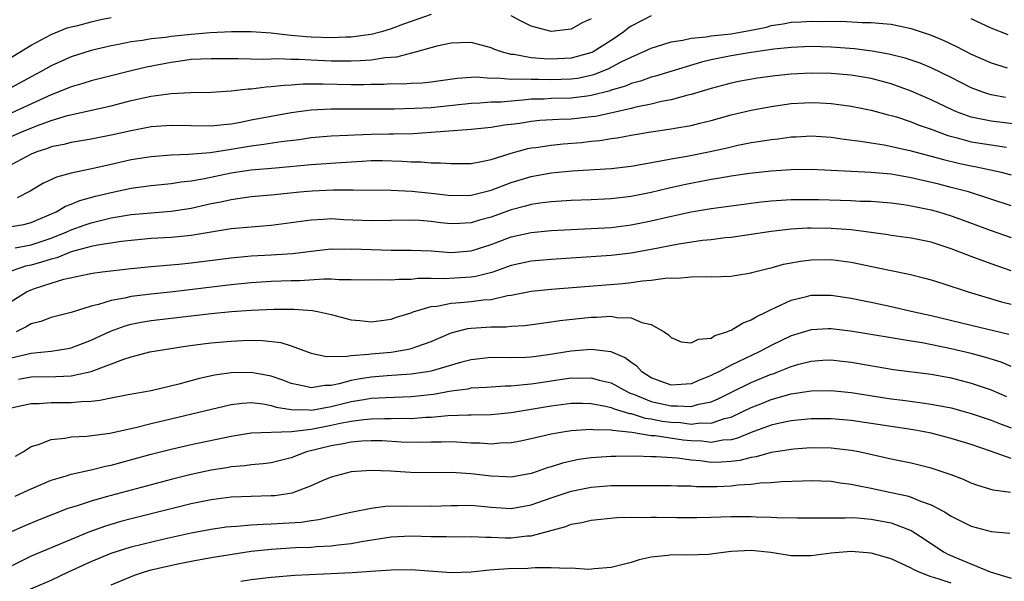
# Model space of a CAD drawing. Units: inches. Extents: x 2670000 to 2671137, y 1557000 to 1560000.
# Drawn here: x 2670050 to 2670148, y 1558462 to 1558518 of the extents above; entities that cross this region are included whole.
import ezdxf

# ---------------------------------------------------------------- set-up
doc = ezdxf.new("R2010")
doc.units = ezdxf.units.IN
doc.header["$MEASUREMENT"] = 0
doc.layers.add('LD26701557_2ft', color=153, linetype='Continuous')

msp = doc.modelspace()

# ---------------------------------------------------------------- linework, layer by layer
at = {"layer": 'LD26701557_2ft'}
for points, elevation in [([(2670046.595, 1558513), (2670051, 1558515.687), (2670053, 1558516.747), (2670054.611, 1558517.389), (2670055, 1558517.502), (2670055.652, 1558517.652), (2670057, 1558518.018), (2670057.803, 1558518.197), (2670059, 1558518.428)], 8932), ([(2670091, 1558518.735), (2670088.223, 1558517.776), (2670087, 1558517.31), (2670086.021, 1558517), (2670085, 1558516.737), (2670084.713, 1558516.713), (2670083, 1558516.458), (2670082.458, 1558516.458), (2670081, 1558516.39), (2670079, 1558516.47), (2670078.499, 1558516.499), (2670077, 1558516.649), (2670076.666, 1558516.666), (2670075, 1558516.861), (2670073, 1558517.012), (2670071.021, 1558517.021), (2670068.91, 1558516.91), (2670067, 1558516.749), (2670065, 1558516.541), (2670064.449, 1558516.449), (2670063, 1558516.296), (2670062.145, 1558516.145), (2670061, 1558516.003), (2670059.743, 1558515.743), (2670059, 1558515.61), (2670057, 1558515.122), (2670055, 1558514.491), (2670053, 1558513.606), (2670051.923, 1558513), (2670051, 1558512.517), (2670048.237, 1558511)], 8930), ([(2670113, 1558518.603), (2670112.162, 1558518.162), (2670111, 1558517.585), (2670110.654, 1558517.346), (2670110.254, 1558517), (2670109, 1558516.154), (2670107.188, 1558515), (2670107.065, 1558514.935), (2670105, 1558514.364), (2670103, 1558514.269), (2670102.291, 1558514.291), (2670101, 1558514.406), (2670099.272, 1558514.728), (2670099, 1558514.742), (2670098.027, 1558515), (2670097.272, 1558515.272), (2670097, 1558515.404), (2670095, 1558515.924), (2670093.914, 1558515.914), (2670093, 1558515.872), (2670091.567, 1558515.567), (2670089.537, 1558515), (2670087.52, 1558514.481), (2670086.399, 1558514.399), (2670085, 1558514.174), (2670083.91, 1558514.09), (2670083, 1558514.063), (2670081, 1558514.081), (2670079, 1558514.157), (2670077.773, 1558514.227), (2670077, 1558514.229), (2670075.709, 1558514.291), (2670074.243, 1558514.243), (2670071.684, 1558514.316), (2670070.297, 1558514.296), (2670069, 1558514.319), (2670067, 1558514.23), (2670065.939, 1558514.061), (2670065, 1558513.944), (2670062.535, 1558513.465), (2670061, 1558513.12), (2670057, 1558512.108), (2670056.158, 1558511.842), (2670055, 1558511.511), (2670053.781, 1558511), (2670053, 1558510.709), (2670049, 1558508.875)], 8928), ([(2670049, 1558506.541), (2670050.065, 1558507), (2670051.632, 1558507.632), (2670053, 1558508.134), (2670054.633, 1558508.633), (2670059, 1558509.619), (2670061, 1558510.133), (2670063, 1558510.567), (2670065, 1558510.842), (2670066.953, 1558510.953), (2670069, 1558510.986), (2670071, 1558511.101), (2670072.7, 1558511.3), (2670073, 1558511.308), (2670074.496, 1558511.504), (2670075, 1558511.523), (2670076.312, 1558511.688), (2670077, 1558511.709), (2670078.198, 1558511.802), (2670080.193, 1558511.807), (2670083, 1558511.743), (2670084.259, 1558511.741), (2670085, 1558511.765), (2670086.224, 1558511.776), (2670087, 1558511.831), (2670088.178, 1558511.822), (2670089, 1558511.884), (2670090.083, 1558511.917), (2670091, 1558512.012), (2670093.613, 1558512.387), (2670095, 1558512.474), (2670095.511, 1558512.489), (2670097, 1558512.377), (2670097.604, 1558512.396), (2670099, 1558512.266), (2670099.684, 1558512.316), (2670101, 1558512.263), (2670101.723, 1558512.277), (2670103, 1558512.242), (2670105, 1558512.292), (2670105.625, 1558512.375), (2670107, 1558512.664), (2670107.268, 1558512.732), (2670108.693, 1558513.307), (2670110.007, 1558514.007), (2670111, 1558514.488), (2670112.207, 1558515), (2670113, 1558515.383), (2670113.529, 1558515.529), (2670115, 1558515.99), (2670116.162, 1558516.162), (2670117, 1558516.369), (2670118.501, 1558516.502), (2670119, 1558516.601), (2670121, 1558516.821), (2670123, 1558517.18), (2670124.513, 1558517.487), (2670125, 1558517.64), (2670126.197, 1558517.803), (2670127, 1558517.979), (2670127.985, 1558518.015), (2670129, 1558518.084), (2670129.95, 1558518.05), (2670132.065, 1558518.065), (2670134.077, 1558517.923), (2670135, 1558517.95), (2670136.172, 1558517.828), (2670137, 1558517.776), (2670139, 1558517.34), (2670141, 1558516.676), (2670142.179, 1558516.179), (2670143.536, 1558515.536), (2670145, 1558514.78), (2670147, 1558513.895), (2670148.588, 1558513.413)], 8926), ([(2670107, 1558518.304), (2670106.098, 1558517.902), (2670105, 1558517.266), (2670103, 1558517.043), (2670101, 1558517.569), (2670099.862, 1558518.138), (2670099, 1558518.593)], 8930), ([(2670148.689, 1558516.689), (2670147, 1558517.357), (2670145, 1558518.297)], 8928), ([(2670148.423, 1558510.423), (2670147, 1558510.694), (2670146.756, 1558510.756), (2670146.044, 1558511), (2670145, 1558511.399), (2670143, 1558512.423), (2670141, 1558513.412), (2670139.882, 1558513.882), (2670138.387, 1558514.387), (2670136.775, 1558514.775), (2670135.078, 1558515.078), (2670133.315, 1558515.315), (2670131, 1558515.488), (2670129, 1558515.525), (2670127, 1558515.432), (2670125.258, 1558515.258), (2670123, 1558514.929), (2670121, 1558514.589), (2670119, 1558514.196), (2670118.026, 1558513.974), (2670113.422, 1558512.578), (2670113, 1558512.474), (2670111.916, 1558512.084), (2670111, 1558511.839), (2670110.419, 1558511.581), (2670109, 1558511.162), (2670108.885, 1558511.115), (2670107, 1558510.624), (2670106.581, 1558510.581), (2670105, 1558510.361), (2670103, 1558510.323), (2670102.288, 1558510.288), (2670101, 1558510.262), (2670100.167, 1558510.167), (2670099, 1558510.083), (2670097.986, 1558509.985), (2670097, 1558509.957), (2670095.876, 1558509.876), (2670095, 1558509.854), (2670091, 1558509.4), (2670089.323, 1558509.323), (2670087.286, 1558509.286), (2670085, 1558509.267), (2670081, 1558509.284), (2670079, 1558509.181), (2670077, 1558508.895), (2670073, 1558508.157), (2670071.941, 1558507.941), (2670071, 1558507.777), (2670070.279, 1558507.721), (2670069, 1558507.559), (2670065, 1558507.652), (2670063, 1558507.493), (2670061, 1558507.122), (2670059, 1558506.661), (2670057, 1558506.263), (2670055, 1558505.94), (2670054.256, 1558505.744), (2670053, 1558505.495), (2670052.647, 1558505.353), (2670051.569, 1558505), (2670051, 1558504.762), (2670049, 1558503.706)], 8924), ([(2670149.739, 1558507.739), (2670147, 1558508.057), (2670145.648, 1558508.352), (2670145, 1558508.465), (2670143.532, 1558509), (2670143.16, 1558509.159), (2670141, 1558510.216), (2670139, 1558511.085), (2670137, 1558511.799), (2670135, 1558512.329), (2670133, 1558512.674), (2670131, 1558512.85), (2670129, 1558512.871), (2670127, 1558512.77), (2670125.385, 1558512.615), (2670123.625, 1558512.375), (2670121.932, 1558512.068), (2670121, 1558511.874), (2670119, 1558511.346), (2670117, 1558510.733), (2670116.662, 1558510.662), (2670115, 1558510.213), (2670114.035, 1558510.035), (2670113, 1558509.785), (2670111.467, 1558509.467), (2670111, 1558509.345), (2670109.1, 1558508.9), (2670107.446, 1558508.554), (2670107, 1558508.494), (2670105, 1558508.275), (2670103.76, 1558508.24), (2670101.876, 1558508.124), (2670101, 1558508.04), (2670099.85, 1558507.85), (2670099, 1558507.732), (2670098.341, 1558507.659), (2670097, 1558507.425), (2670095, 1558507.225), (2670091, 1558506.926), (2670089.185, 1558506.815), (2670087.238, 1558506.762), (2670086.767, 1558506.767), (2670085, 1558506.728), (2670083.324, 1558506.676), (2670082.627, 1558506.627), (2670081, 1558506.556), (2670079, 1558506.392), (2670077.785, 1558506.215), (2670076.01, 1558506.01), (2670074.276, 1558505.724), (2670073, 1558505.564), (2670071, 1558505.224), (2670070.796, 1558505.204), (2670068.896, 1558504.895), (2670066.729, 1558504.729), (2670065, 1558504.677), (2670063, 1558504.509), (2670061, 1558504.192), (2670059, 1558503.755), (2670057.374, 1558503.374), (2670055, 1558502.873), (2670053.528, 1558502.472), (2670052.17, 1558501.83), (2670050.919, 1558501.081), (2670049.608, 1558500.393)], 8922), ([(2670049, 1558497.53), (2670050.26, 1558497.739), (2670051, 1558497.936), (2670053.493, 1558499), (2670054.437, 1558499.563), (2670055, 1558499.768), (2670055.872, 1558500.128), (2670057.44, 1558500.561), (2670059, 1558500.954), (2670061, 1558501.386), (2670061.453, 1558501.453), (2670063, 1558501.647), (2670065, 1558501.828), (2670066.007, 1558501.993), (2670067, 1558502.097), (2670068.337, 1558502.337), (2670071, 1558502.9), (2670073, 1558503.192), (2670075.421, 1558503.421), (2670079, 1558503.73), (2670081.952, 1558503.952), (2670084.086, 1558504.086), (2670085, 1558504.124), (2670086.128, 1558504.129), (2670088.083, 1558504.083), (2670089, 1558504.018), (2670090.009, 1558504.009), (2670091, 1558503.921), (2670091.921, 1558503.921), (2670093, 1558503.823), (2670093.85, 1558503.849), (2670095, 1558503.853), (2670096.03, 1558504.03), (2670097, 1558504.246), (2670098.805, 1558504.805), (2670099, 1558504.878), (2670100.664, 1558505.336), (2670101, 1558505.399), (2670101.448, 1558505.448), (2670103, 1558505.685), (2670104.195, 1558505.805), (2670106.045, 1558505.955), (2670107, 1558506.064), (2670107.858, 1558506.142), (2670109, 1558506.332), (2670109.596, 1558506.403), (2670111, 1558506.67), (2670112.951, 1558507), (2670115, 1558507.291), (2670115.364, 1558507.364), (2670117, 1558507.633), (2670117.863, 1558507.863), (2670119, 1558508.133), (2670121, 1558508.711), (2670123, 1558509.179), (2670125, 1558509.549), (2670127, 1558509.838), (2670129, 1558509.942), (2670129.903, 1558509.903), (2670131, 1558509.833), (2670131.751, 1558509.751), (2670133, 1558509.569), (2670135, 1558509.172), (2670136.701, 1558508.701), (2670137, 1558508.637), (2670137.51, 1558508.49), (2670139, 1558508.001), (2670139.708, 1558507.708), (2670141, 1558507.275), (2670142.645, 1558506.645), (2670143.593, 1558506.407), (2670145, 1558506.012), (2670147, 1558505.693), (2670148.527, 1558505.473)], 8920), ([(2670049.402, 1558495.402), (2670051, 1558495.705), (2670053, 1558496.365), (2670054.558, 1558497), (2670055, 1558497.213), (2670056.315, 1558497.685), (2670057, 1558497.915), (2670058.216, 1558498.216), (2670059, 1558498.39), (2670061, 1558498.735), (2670063, 1558498.92), (2670065, 1558499.056), (2670067, 1558499.363), (2670069, 1558499.83), (2670069.982, 1558500.018), (2670071, 1558500.254), (2670071.671, 1558500.329), (2670073, 1558500.525), (2670075, 1558500.709), (2670077.866, 1558501), (2670079.108, 1558501.109), (2670081.207, 1558501.207), (2670083.21, 1558501.21), (2670087, 1558501.17), (2670089.078, 1558501.078), (2670091, 1558500.883), (2670093, 1558500.645), (2670095, 1558500.669), (2670095.257, 1558500.743), (2670097, 1558501.166), (2670099, 1558501.929), (2670101, 1558502.547), (2670103, 1558502.901), (2670105.096, 1558503.096), (2670109, 1558503.334), (2670111, 1558503.58), (2670114.126, 1558504.127), (2670115, 1558504.313), (2670116.58, 1558504.58), (2670118.741, 1558505), (2670120.59, 1558505.41), (2670121, 1558505.521), (2670121.67, 1558505.67), (2670123, 1558505.94), (2670123.931, 1558506.069), (2670125, 1558506.251), (2670125.687, 1558506.313), (2670127, 1558506.495), (2670127.489, 1558506.511), (2670129, 1558506.608), (2670131, 1558506.482), (2670132.279, 1558506.279), (2670133.914, 1558506.086), (2670135, 1558505.893), (2670136.307, 1558505.693), (2670138.849, 1558505.151), (2670141, 1558504.587), (2670142.232, 1558504.232), (2670143.847, 1558503.847), (2670145, 1558503.596), (2670145.51, 1558503.51), (2670147.86, 1558503), (2670149, 1558502.708)], 8918), ([(2670149, 1558499.617), (2670144.716, 1558501), (2670143, 1558501.452), (2670141.759, 1558501.759), (2670139, 1558502.406), (2670137, 1558502.759), (2670135, 1558502.937), (2670129, 1558503.225), (2670127, 1558503.211), (2670125, 1558503.082), (2670122.834, 1558502.835), (2670121, 1558502.567), (2670119.667, 1558502.333), (2670119, 1558502.237), (2670116.283, 1558501.717), (2670114.65, 1558501.35), (2670113, 1558500.944), (2670111, 1558500.539), (2670109, 1558500.301), (2670107, 1558500.207), (2670105, 1558500.143), (2670103, 1558500.017), (2670101.878, 1558499.878), (2670101, 1558499.744), (2670100.43, 1558499.57), (2670099, 1558499.213), (2670097, 1558498.482), (2670095.841, 1558498.159), (2670095, 1558497.897), (2670093.829, 1558497.829), (2670093, 1558497.804), (2670091.917, 1558497.918), (2670091, 1558498.035), (2670089.873, 1558498.128), (2670089, 1558498.176), (2670085, 1558498.098), (2670082.222, 1558498.222), (2670081, 1558498.292), (2670080.237, 1558498.237), (2670079, 1558498.187), (2670077, 1558497.894), (2670075, 1558497.64), (2670073, 1558497.488), (2670071, 1558497.302), (2670068.984, 1558496.985), (2670067, 1558496.651), (2670065, 1558496.444), (2670063, 1558496.328), (2670061, 1558496.15), (2670060.038, 1558496.038), (2670057.679, 1558495.679), (2670057, 1558495.532), (2670055.012, 1558495.012), (2670053.579, 1558494.421), (2670053, 1558494.288), (2670052.038, 1558493.962), (2670051, 1558493.671), (2670050.436, 1558493.564), (2670049, 1558493.077)], 8916), ([(2670049, 1558490.033), (2670050.541, 1558491), (2670051, 1558491.218), (2670051.344, 1558491.344), (2670053, 1558491.881), (2670054.263, 1558492.263), (2670056.804, 1558492.804), (2670057.13, 1558492.87), (2670058.113, 1558493), (2670061, 1558493.338), (2670063, 1558493.527), (2670065.757, 1558493.757), (2670067, 1558493.896), (2670071, 1558494.421), (2670073, 1558494.595), (2670075, 1558494.702), (2670077.151, 1558494.849), (2670079, 1558495.084), (2670081, 1558495.291), (2670081.28, 1558495.28), (2670083, 1558495.303), (2670085, 1558495.227), (2670087, 1558495.181), (2670089, 1558495.176), (2670091, 1558495.096), (2670093, 1558494.951), (2670095, 1558495.099), (2670097, 1558495.752), (2670099, 1558496.495), (2670101, 1558496.933), (2670103, 1558497.131), (2670105, 1558497.253), (2670107, 1558497.341), (2670109, 1558497.452), (2670111, 1558497.697), (2670113, 1558498.096), (2670114.436, 1558498.436), (2670117, 1558498.992), (2670119, 1558499.332), (2670121, 1558499.612), (2670123.999, 1558500.001), (2670125, 1558500.11), (2670127, 1558500.242), (2670127.745, 1558500.255), (2670129.76, 1558500.24), (2670133, 1558500.141), (2670133.916, 1558500.084), (2670135, 1558500.058), (2670137, 1558499.898), (2670138.266, 1558499.734), (2670139, 1558499.613), (2670139.494, 1558499.494), (2670141, 1558499.197), (2670141.723, 1558499), (2670143, 1558498.609), (2670144.185, 1558498.185), (2670147, 1558497.134), (2670149, 1558496.45)], 8914), ([(2670149, 1558493.11), (2670147, 1558493.799), (2670145, 1558494.533), (2670143, 1558495.312), (2670141, 1558495.967), (2670139, 1558496.389), (2670137, 1558496.65), (2670136.703, 1558496.703), (2670134.5, 1558497), (2670133, 1558497.195), (2670131, 1558497.346), (2670129, 1558497.364), (2670128.642, 1558497.358), (2670127, 1558497.262), (2670125, 1558497.04), (2670123, 1558496.724), (2670121, 1558496.446), (2670120.394, 1558496.394), (2670119, 1558496.217), (2670118.127, 1558496.127), (2670115.778, 1558495.778), (2670113, 1558495.238), (2670111, 1558494.872), (2670109, 1558494.63), (2670103, 1558494.241), (2670101, 1558494.079), (2670099, 1558493.653), (2670098.53, 1558493.47), (2670097.054, 1558492.946), (2670095.477, 1558492.524), (2670095, 1558492.456), (2670092.298, 1558492.298), (2670091, 1558492.329), (2670089.668, 1558492.332), (2670089, 1558492.25), (2670087.749, 1558492.252), (2670087, 1558492.166), (2670085.803, 1558492.197), (2670085, 1558492.158), (2670083, 1558492.22), (2670081.807, 1558492.193), (2670081, 1558492.256), (2670080.282, 1558492.282), (2670077.881, 1558492.119), (2670077, 1558492.111), (2670075, 1558492.04), (2670073, 1558491.915), (2670071, 1558491.715), (2670065.214, 1558491), (2670063, 1558490.777), (2670061, 1558490.534), (2670060.376, 1558490.376), (2670059, 1558490.135), (2670057.725, 1558489.725), (2670057, 1558489.562), (2670055, 1558488.954), (2670053, 1558488.437), (2670051.955, 1558488.045), (2670051, 1558487.794), (2670050.51, 1558487.49), (2670049.514, 1558487)], 8912), ([(2670049, 1558484.395), (2670051, 1558484.885), (2670052.291, 1558485), (2670053, 1558485.083), (2670054.658, 1558485.342), (2670055, 1558485.421), (2670057, 1558486.173), (2670058.929, 1558487.071), (2670060.395, 1558487.606), (2670061, 1558487.769), (2670062.017, 1558487.984), (2670063, 1558488.149), (2670065, 1558488.386), (2670069, 1558488.826), (2670071.029, 1558489.029), (2670073, 1558489.174), (2670075.269, 1558489.268), (2670077.266, 1558489.266), (2670079.132, 1558489.132), (2670079.803, 1558489), (2670081, 1558488.723), (2670083, 1558488.197), (2670083.874, 1558488.127), (2670085, 1558488.006), (2670087, 1558488.271), (2670087.536, 1558488.464), (2670089, 1558488.922), (2670089.196, 1558489), (2670091, 1558489.533), (2670091.579, 1558489.579), (2670093, 1558489.874), (2670093.928, 1558489.927), (2670095, 1558490.036), (2670096.205, 1558490.204), (2670097, 1558490.254), (2670098.626, 1558490.627), (2670099, 1558490.666), (2670101, 1558491.067), (2670103, 1558491.272), (2670110.16, 1558491.84), (2670111, 1558491.941), (2670112.117, 1558492.117), (2670113, 1558492.181), (2670114.387, 1558492.387), (2670115, 1558492.399), (2670115.639, 1558492.361), (2670117, 1558492.505), (2670118.548, 1558492.548), (2670119, 1558492.499), (2670121, 1558492.557), (2670121.351, 1558492.649), (2670123, 1558492.891), (2670123.076, 1558492.924), (2670124.658, 1558493.342), (2670125, 1558493.408), (2670126.228, 1558493.772), (2670127.914, 1558494.086), (2670129, 1558494.217), (2670131, 1558494.231), (2670133, 1558493.963), (2670136.838, 1558493.162), (2670138.777, 1558492.777), (2670140.373, 1558492.373), (2670141, 1558492.197), (2670142.171, 1558491.829), (2670144.696, 1558491), (2670148.018, 1558490.019), (2670149, 1558489.758)], 8910), ([(2670049.73, 1558482.27), (2670051, 1558482.518), (2670053.457, 1558482.543), (2670055, 1558482.611), (2670057, 1558483.03), (2670060.281, 1558484.281), (2670061, 1558484.513), (2670062.873, 1558485), (2670066.418, 1558485.582), (2670068.178, 1558485.821), (2670069, 1558485.912), (2670071, 1558486.087), (2670072.145, 1558486.144), (2670073, 1558486.162), (2670074.147, 1558486.147), (2670075.95, 1558485.95), (2670077, 1558485.62), (2670079, 1558484.87), (2670080.539, 1558484.539), (2670082.558, 1558484.558), (2670083, 1558484.652), (2670084.77, 1558484.769), (2670085, 1558484.81), (2670087, 1558484.966), (2670088.741, 1558485.259), (2670089, 1558485.333), (2670089.555, 1558485.555), (2670091, 1558486.05), (2670093, 1558486.904), (2670094.676, 1558487.324), (2670095, 1558487.363), (2670097, 1558487.495), (2670098.497, 1558487.503), (2670099, 1558487.558), (2670100.366, 1558487.634), (2670103, 1558488.001), (2670103.861, 1558488.139), (2670107, 1558488.482), (2670107.526, 1558488.474), (2670109, 1558488.565), (2670109.555, 1558488.445), (2670111, 1558488.407), (2670112.059, 1558487.941), (2670113, 1558487.755), (2670114.286, 1558487), (2670114.718, 1558486.718), (2670115, 1558486.424), (2670116.006, 1558486.006), (2670117, 1558485.898), (2670117.719, 1558486.281), (2670119, 1558486.387), (2670119.373, 1558486.627), (2670120.566, 1558487), (2670120.847, 1558487.153), (2670121, 1558487.176), (2670122.114, 1558487.886), (2670123, 1558488.21), (2670123.487, 1558488.513), (2670124.52, 1558489), (2670125, 1558489.249), (2670125.432, 1558489.432), (2670127, 1558490.177), (2670128.544, 1558490.544), (2670129, 1558490.668), (2670131, 1558490.67), (2670133, 1558490.364), (2670134.126, 1558490.127), (2670135, 1558489.963), (2670137, 1558489.536), (2670139.285, 1558489), (2670141, 1558488.628), (2670145, 1558487.683), (2670148.766, 1558486.766)], 8908), ([(2670149, 1558483.555), (2670147.979, 1558483.979), (2670146.449, 1558484.449), (2670145, 1558484.831), (2670143, 1558485.305), (2670140.096, 1558485.904), (2670139, 1558486.088), (2670138.2, 1558486.2), (2670137, 1558486.421), (2670132.915, 1558487.085), (2670131, 1558487.297), (2670130.706, 1558487.294), (2670129, 1558487.201), (2670127, 1558486.597), (2670125, 1558485.643), (2670123.811, 1558485), (2670121, 1558483.656), (2670119.756, 1558483), (2670119.237, 1558482.763), (2670119, 1558482.629), (2670117.826, 1558482.174), (2670117, 1558481.811), (2670115, 1558481.665), (2670113, 1558482.419), (2670112.078, 1558483), (2670111.564, 1558483.564), (2670111, 1558483.951), (2670110.401, 1558484.402), (2670108.99, 1558484.99), (2670107, 1558485.246), (2670105, 1558485.064), (2670102.695, 1558484.695), (2670101, 1558484.486), (2670100.452, 1558484.452), (2670099, 1558484.419), (2670097, 1558484.432), (2670095, 1558484.217), (2670093.932, 1558483.932), (2670091, 1558483.065), (2670090.636, 1558483), (2670089, 1558482.761), (2670086.608, 1558482.608), (2670085, 1558482.486), (2670083.718, 1558482.282), (2670083, 1558482.137), (2670081.8, 1558481.8), (2670081, 1558481.641), (2670080.365, 1558481.635), (2670079, 1558481.391), (2670078.461, 1558481.539), (2670077, 1558481.841), (2670076.167, 1558482.167), (2670075, 1558482.581), (2670073, 1558482.936), (2670071, 1558482.902), (2670069.327, 1558482.673), (2670067.69, 1558482.311), (2670065.768, 1558481.768), (2670063, 1558481.115), (2670060.692, 1558480.693), (2670059, 1558480.363), (2670057.874, 1558480.126), (2670057, 1558480.042), (2670056.01, 1558480.01), (2670055, 1558479.906), (2670053, 1558479.904), (2670051.817, 1558479.817), (2670051, 1558479.808), (2670049, 1558479.365)], 8906), ([(2670049.433, 1558474.567), (2670050.195, 1558475), (2670051, 1558475.523), (2670051.747, 1558475.747), (2670053, 1558476.252), (2670054.385, 1558476.385), (2670055, 1558476.503), (2670056.584, 1558476.584), (2670058.88, 1558476.88), (2670061.441, 1558477.441), (2670063, 1558477.845), (2670071, 1558479.747), (2670072.116, 1558479.884), (2670073, 1558479.932), (2670074.205, 1558479.796), (2670075, 1558479.652), (2670075.489, 1558479.489), (2670077, 1558479.223), (2670078.793, 1558479.207), (2670079, 1558479.179), (2670079.206, 1558479.206), (2670081, 1558479.548), (2670083, 1558480.031), (2670084.252, 1558480.252), (2670085, 1558480.359), (2670086.451, 1558480.451), (2670089, 1558480.535), (2670091.228, 1558480.772), (2670093, 1558481.097), (2670094.683, 1558481.317), (2670095, 1558481.393), (2670096.532, 1558481.468), (2670097, 1558481.513), (2670098.41, 1558481.59), (2670099, 1558481.594), (2670100.248, 1558481.752), (2670101, 1558481.793), (2670101.926, 1558481.926), (2670103, 1558482.107), (2670105, 1558482.394), (2670105.621, 1558482.38), (2670107, 1558482.415), (2670107.812, 1558482.188), (2670109, 1558481.906), (2670110.644, 1558481), (2670110.888, 1558480.888), (2670111.221, 1558480.779), (2670113, 1558480.055), (2670115, 1558479.592), (2670115.621, 1558479.621), (2670117, 1558479.529), (2670117.765, 1558479.765), (2670119, 1558480.004), (2670119.7, 1558480.3), (2670121.03, 1558480.969), (2670123, 1558481.926), (2670125, 1558482.76), (2670125.185, 1558482.815), (2670125.675, 1558483), (2670127, 1558483.542), (2670127.762, 1558483.762), (2670129, 1558484.077), (2670130.164, 1558484.164), (2670131, 1558484.201), (2670132.089, 1558484.089), (2670133, 1558483.988), (2670137.242, 1558483.242), (2670141, 1558482.771), (2670143, 1558482.395), (2670145, 1558481.884), (2670147, 1558481.197), (2670148.537, 1558480.537)], 8904), ([(2670049.413, 1558470.587), (2670050.343, 1558471), (2670051, 1558471.315), (2670053, 1558472.182), (2670054.648, 1558472.648), (2670055, 1558472.766), (2670056.825, 1558473.176), (2670057, 1558473.196), (2670058.438, 1558473.563), (2670059, 1558473.665), (2670063, 1558474.759), (2670065, 1558475.282), (2670067, 1558475.741), (2670071, 1558476.587), (2670073, 1558476.893), (2670077.026, 1558477.027), (2670079, 1558477.289), (2670081, 1558477.687), (2670081.885, 1558477.885), (2670083, 1558478.085), (2670084.253, 1558478.253), (2670085, 1558478.312), (2670086.348, 1558478.348), (2670087, 1558478.336), (2670088.358, 1558478.358), (2670089, 1558478.342), (2670090.466, 1558478.466), (2670091, 1558478.483), (2670092.651, 1558478.651), (2670094.72, 1558478.72), (2670095, 1558478.708), (2670097, 1558478.732), (2670099, 1558478.933), (2670101, 1558479.258), (2670103, 1558479.605), (2670105, 1558479.859), (2670106.143, 1558479.858), (2670107, 1558479.837), (2670108.416, 1558479.584), (2670109, 1558479.439), (2670109.3, 1558479.3), (2670110.84, 1558478.84), (2670111, 1558478.824), (2670112.387, 1558478.387), (2670113, 1558478.306), (2670114.089, 1558478.089), (2670115, 1558477.97), (2670115.924, 1558477.924), (2670117, 1558477.782), (2670117.903, 1558477.903), (2670119, 1558477.861), (2670120.328, 1558478.327), (2670121, 1558478.484), (2670122.098, 1558479), (2670123, 1558479.448), (2670124.118, 1558479.882), (2670125, 1558480.245), (2670127, 1558480.818), (2670129, 1558481.117), (2670131, 1558481.127), (2670133, 1558480.934), (2670137, 1558480.301), (2670138.169, 1558480.169), (2670140.107, 1558479.893), (2670141, 1558479.789), (2670143, 1558479.392), (2670145, 1558478.854), (2670147, 1558478.18), (2670147.839, 1558477.839), (2670149, 1558477.42)], 8902), ([(2670149, 1558474.326), (2670146.924, 1558475.076), (2670145, 1558475.732), (2670143, 1558476.348), (2670141, 1558476.859), (2670140.285, 1558477), (2670139.191, 1558477.191), (2670137, 1558477.524), (2670135, 1558477.856), (2670133, 1558478.146), (2670131, 1558478.295), (2670129, 1558478.298), (2670127, 1558478.108), (2670125.873, 1558477.873), (2670125, 1558477.658), (2670123, 1558476.93), (2670121.637, 1558476.363), (2670121, 1558476.22), (2670120.169, 1558476.169), (2670119, 1558475.953), (2670118.057, 1558476.057), (2670117, 1558476.092), (2670116.184, 1558476.184), (2670113.403, 1558476.596), (2670113, 1558476.62), (2670111.069, 1558476.931), (2670109.13, 1558477.13), (2670109, 1558477.172), (2670107.2, 1558477.2), (2670107, 1558477.238), (2670105, 1558477.096), (2670104.366, 1558477), (2670103, 1558476.765), (2670101, 1558476.303), (2670099.921, 1558476.079), (2670099, 1558475.912), (2670097.869, 1558475.869), (2670097, 1558475.78), (2670095.864, 1558475.864), (2670095, 1558475.882), (2670094.077, 1558475.923), (2670093, 1558476.002), (2670092.029, 1558475.971), (2670091, 1558475.982), (2670090.054, 1558475.946), (2670088.011, 1558475.989), (2670086.091, 1558476.091), (2670085, 1558476.113), (2670084.07, 1558476.07), (2670083, 1558475.975), (2670082.2, 1558475.8), (2670081, 1558475.617), (2670078.537, 1558475), (2670077, 1558474.406), (2670075, 1558473.906), (2670074.189, 1558473.811), (2670073, 1558473.702), (2670072.383, 1558473.616), (2670071, 1558473.503), (2670070.578, 1558473.422), (2670069, 1558473.175), (2670067, 1558472.74), (2670065, 1558472.242), (2670059, 1558470.647), (2670058.494, 1558470.494), (2670057, 1558470.089), (2670055.611, 1558469.611), (2670054.675, 1558469.325), (2670051.8, 1558468.2), (2670050.382, 1558467.618), (2670048.996, 1558467.004)], 8900), ([(2670148.932, 1558470.932), (2670147.187, 1558471.187), (2670145.643, 1558471.643), (2670145, 1558471.886), (2670144.224, 1558472.224), (2670143, 1558472.692), (2670142.789, 1558472.789), (2670141, 1558473.363), (2670139, 1558473.861), (2670137, 1558474.271), (2670133.766, 1558475), (2670133, 1558475.151), (2670131, 1558475.375), (2670129, 1558475.392), (2670127.265, 1558475.265), (2670127, 1558475.241), (2670126.802, 1558475.198), (2670125, 1558474.925), (2670123.494, 1558474.507), (2670123, 1558474.445), (2670121.857, 1558474.143), (2670121, 1558474.04), (2670120.022, 1558473.978), (2670119, 1558473.954), (2670117.907, 1558474.093), (2670117, 1558474.16), (2670115.639, 1558474.361), (2670113.49, 1558474.51), (2670113, 1558474.507), (2670111.435, 1558474.565), (2670109.444, 1558474.556), (2670109, 1558474.549), (2670107, 1558474.406), (2670105.773, 1558474.227), (2670105, 1558474.08), (2670104.12, 1558473.88), (2670103, 1558473.514), (2670102.593, 1558473.407), (2670101.485, 1558473), (2670101, 1558472.837), (2670099, 1558472.477), (2670098.512, 1558472.511), (2670097, 1558472.567), (2670095, 1558472.809), (2670093, 1558472.924), (2670090.896, 1558472.896), (2670088.928, 1558472.928), (2670086.93, 1558473.07), (2670085, 1558473.14), (2670083, 1558473.011), (2670081, 1558472.476), (2670080.095, 1558472.095), (2670079, 1558471.606), (2670077.446, 1558471), (2670077.112, 1558470.888), (2670075.381, 1558470.619), (2670075, 1558470.591), (2670073, 1558470.545), (2670071, 1558470.459), (2670069, 1558470.205), (2670067, 1558469.793), (2670061, 1558468.291), (2670059.976, 1558468.024), (2670058.425, 1558467.575), (2670056.845, 1558467), (2670055, 1558466.254), (2670051, 1558464.573), (2670049, 1558463.588)], 8898), ([(2670050.275, 1558461), (2670053, 1558462.184), (2670054.728, 1558463), (2670057, 1558464.047), (2670059, 1558464.873), (2670061, 1558465.501), (2670064.29, 1558466.29), (2670067, 1558466.895), (2670069, 1558467.277), (2670070.51, 1558467.49), (2670071, 1558467.547), (2670071.572, 1558467.572), (2670073, 1558467.707), (2670074.212, 1558467.788), (2670075, 1558467.799), (2670078.014, 1558467.986), (2670079, 1558468.146), (2670079.761, 1558468.239), (2670082.958, 1558468.958), (2670085, 1558469.38), (2670086.436, 1558469.564), (2670088.394, 1558469.606), (2670091, 1558469.572), (2670093, 1558469.655), (2670093.649, 1558469.649), (2670095, 1558469.674), (2670097, 1558469.472), (2670099, 1558469.348), (2670101, 1558469.697), (2670103, 1558470.41), (2670105, 1558471.087), (2670107, 1558471.483), (2670109, 1558471.631), (2670109.641, 1558471.641), (2670111.644, 1558471.644), (2670113, 1558471.624), (2670115, 1558471.637), (2670115.594, 1558471.594), (2670117, 1558471.591), (2670117.541, 1558471.541), (2670119, 1558471.536), (2670119.552, 1558471.551), (2670121, 1558471.601), (2670121.699, 1558471.699), (2670123, 1558471.776), (2670123.904, 1558471.904), (2670125, 1558471.949), (2670126.043, 1558472.043), (2670128.118, 1558472.118), (2670129, 1558472.131), (2670131, 1558472.061), (2670131.91, 1558471.91), (2670133, 1558471.784), (2670133.631, 1558471.631), (2670135, 1558471.37), (2670137, 1558470.95), (2670138.6, 1558470.6), (2670139, 1558470.477), (2670139.919, 1558470.081), (2670141, 1558469.697), (2670142.334, 1558469), (2670143, 1558468.585), (2670145, 1558467.567), (2670147, 1558467.046), (2670148.867, 1558466.867)], 8896), ([(2670059, 1558461.698), (2670061.335, 1558462.665), (2670062.331, 1558463), (2670063, 1558463.192), (2670064.46, 1558463.54), (2670065.833, 1558463.833), (2670067, 1558464.073), (2670069, 1558464.435), (2670073, 1558465.07), (2670075, 1558465.282), (2670077.424, 1558465.425), (2670079, 1558465.472), (2670079.532, 1558465.532), (2670081, 1558465.599), (2670081.714, 1558465.715), (2670083, 1558465.839), (2670084.039, 1558466.039), (2670087, 1558466.5), (2670089, 1558466.605), (2670091, 1558466.533), (2670092.529, 1558466.529), (2670093, 1558466.51), (2670095, 1558466.553), (2670096.473, 1558466.472), (2670097, 1558466.484), (2670098.418, 1558466.418), (2670099, 1558466.416), (2670100.597, 1558466.597), (2670101, 1558466.614), (2670104.449, 1558467.551), (2670105, 1558467.767), (2670106.048, 1558467.952), (2670107, 1558468.186), (2670109.559, 1558468.442), (2670111, 1558468.458), (2670112.43, 1558468.43), (2670113, 1558468.457), (2670113.538, 1558468.462), (2670115.564, 1558468.436), (2670117.562, 1558468.437), (2670119, 1558468.461), (2670121, 1558468.523), (2670123, 1558468.543), (2670123.481, 1558468.519), (2670125, 1558468.486), (2670125.552, 1558468.448), (2670127.593, 1558468.406), (2670129, 1558468.394), (2670129.581, 1558468.419), (2670131, 1558468.416), (2670132.393, 1558468.393), (2670133, 1558468.428), (2670133.589, 1558468.411), (2670135, 1558468.288), (2670137, 1558467.897), (2670139, 1558467.127), (2670139.086, 1558467.086), (2670140.3, 1558466.3), (2670142.234, 1558465), (2670142.728, 1558464.728), (2670144.154, 1558464.155), (2670146.908, 1558463), (2670149, 1558462.361)], 8894), ([(2670143, 1558461.87), (2670141.682, 1558462.318), (2670141, 1558462.511), (2670139.711, 1558463), (2670139.229, 1558463.229), (2670139, 1558463.368), (2670137, 1558464.302), (2670135, 1558464.88), (2670133, 1558465.025), (2670131, 1558464.864), (2670129, 1558464.615), (2670127, 1558464.621), (2670124.953, 1558464.953), (2670123, 1558465.152), (2670121, 1558465.027), (2670119.181, 1558464.819), (2670119, 1558464.763), (2670118.727, 1558464.727), (2670116.669, 1558464.67), (2670115, 1558464.7), (2670114.646, 1558464.646), (2670113, 1558464.482), (2670111.792, 1558464.207), (2670111, 1558463.948), (2670109, 1558463.425), (2670107.311, 1558463.311), (2670106.757, 1558463.243), (2670105, 1558463.373), (2670104.676, 1558463.324), (2670103, 1558463.41), (2670101.409, 1558463.409), (2670101, 1558463.362), (2670100.653, 1558463.347), (2670098.697, 1558463.303), (2670096.817, 1558463.183), (2670095, 1558462.978), (2670093, 1558462.901), (2670089, 1558463.221), (2670087, 1558463.184), (2670084.973, 1558463.027), (2670083.095, 1558462.905), (2670077.361, 1558462.639), (2670075, 1558462.446), (2670073, 1558462.201), (2670071.965, 1558462.035)], 8892)]:
    msp.add_lwpolyline(points, dxfattribs=dict(at, elevation=elevation))

doc.saveas('drawing.dxf')
